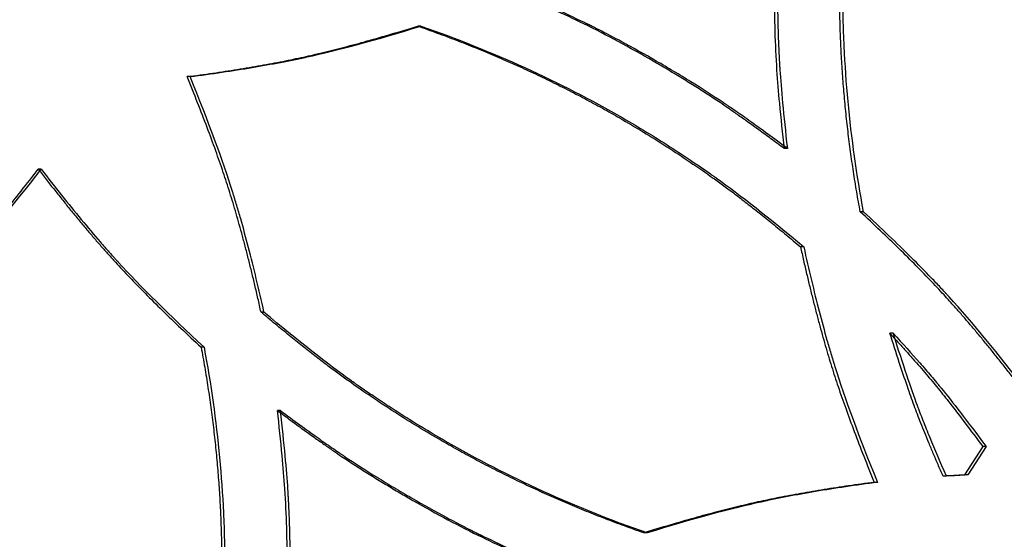
# Model space of a CAD drawing. Units: millimetres. Extents: x 42 to 176, y -64 to 201.
# Drawn here: x 140 to 146, y 123 to 126 of the extents above; entities that cross this region are included whole.
import ezdxf

# ---------------------------------------------------------------- set-up
doc = ezdxf.new("R2010")
doc.units = ezdxf.units.MM

msp = doc.modelspace()

# ---------------------------------------------------------------- linework, layer by layer
at = {"color": 7, "linetype": 'Continuous', "lineweight": 25}
for p, q in [((142.1497, 126.1425), (142.1313, 126.1425)), ((140.7562, 125.8371), (140.7384, 125.8371)), ((144.3611, 125.4034), (144.3415, 125.4034)), ((139.8577, 125.2784), (139.8404, 125.2784)), ((144.8211, 125.0209), (144.8013, 125.0209)), ((144.4601, 124.8091), (144.4405, 124.8091)), ((141.2026, 124.4148), (141.1846, 124.4148)), ((144.9999, 124.2872), (144.98, 124.2872)), ((140.8408, 124.203), (140.823, 124.203)), ((141.3018, 123.8206), (141.2838, 123.8206)), ((145.54, 123.6033), (145.4293, 123.4312)), ((145.5602, 123.6033), (145.4494, 123.4312)), ((145.5602, 123.6033), (145.54, 123.6033)), ((145.3208, 123.4244), (145.3008, 123.4244)), ((145.4494, 123.4312), (145.4293, 123.4312)), ((144.9055, 123.3868), (144.8856, 123.3868)), ((143.5143, 123.0814), (143.4951, 123.0814))]:
    msp.add_line(p, q, dxfattribs=at)
for points, knots in [([(144.8013, 125.0209), (144.7976, 125.0411), (144.7901, 125.0815), (144.7796, 125.1421), (144.7696, 125.2028), (144.7601, 125.2634), (144.7511, 125.324), (144.7426, 125.3846), (144.7346, 125.4451), (144.7271, 125.5057), (144.7202, 125.5663), (144.7138, 125.6269), (144.7079, 125.6874), (144.7025, 125.748), (144.6976, 125.8085), (144.6932, 125.8691), (144.6893, 125.9296), (144.686, 125.9901), (144.6832, 126.0506), (144.6808, 126.1111), (144.679, 126.1716), (144.6777, 126.2321), (144.677, 126.2926), (144.6766, 126.3882), (144.6781, 126.5193), (144.6839, 126.6862), (144.6937, 126.8539), (144.7051, 126.9965), (144.7172, 127.1162), (144.7291, 127.2152), (144.7435, 127.3219), (144.7603, 127.4363), (144.7796, 127.5583), (144.7939, 127.642), (144.8013, 127.6852)], [0, 0, 0, 0, 0.023005, 0.045973, 0.068906, 0.091804, 0.11467, 0.137505, 0.160311, 0.18309, 0.205842, 0.22857, 0.251276, 0.27396, 0.296625, 0.319273, 0.341904, 0.36452, 0.387124, 0.409717, 0.432301, 0.454876, 0.477446, 0.500011, 0.561907, 0.624184, 0.686878, 0.750021, 0.784303, 0.821526, 0.8617, 0.904834, 0.950932, 1, 1, 1, 1]), ([(144.8211, 125.0209), (144.7796, 125.2433), (144.7485, 125.4654), (144.7173, 125.7985), (144.7095, 125.9094), (144.7017, 126.0758), (144.6998, 126.1313), (144.6978, 126.2145), (144.6974, 126.2422), (144.6969, 126.2838), (144.6967, 126.2976), (144.6966, 126.3254), (144.6965, 126.3393), (144.6965, 126.4634), (144.6991, 126.5742), (144.7069, 126.7415), (144.7101, 126.7974), (144.716, 126.8815), (144.7181, 126.9096), (144.7215, 126.9518), (144.7227, 126.9658), (144.7245, 126.9869), (144.7251, 126.994), (144.726, 127.0045), (144.7264, 127.0081), (144.7268, 127.0133), (144.727, 127.0151), (144.7272, 127.0177), (144.7273, 127.0186), (144.7274, 127.0199), (144.7275, 127.0204), (144.7276, 127.0213), (144.7276, 127.0218), (144.7438, 127.1973), (144.7749, 127.4183), (144.8211, 127.6852)], [0, 0, 0, 0, 0.25, 0.25, 0.375, 0.375, 0.4375, 0.4375, 0.46875, 0.46875, 0.484375, 0.484375, 0.5, 0.5, 0.625, 0.625, 0.6875, 0.6875, 0.71875, 0.71875, 0.734375, 0.734375, 0.742188, 0.742188, 0.746094, 0.746094, 0.748047, 0.748047, 0.749023, 0.749023, 0.749512, 0.749512, 0.75, 0.75, 1, 1, 1, 1]), ([(144.3415, 127.3028), (144.3379, 127.2701), (144.3309, 127.2074), (144.3214, 127.117), (144.3133, 127.0342), (144.3064, 126.959), (144.3008, 126.8915), (144.2957, 126.8182), (144.2911, 126.7361), (144.287, 126.6424), (144.2841, 126.5472), (144.2824, 126.4506), (144.2815, 126.3047), (144.2843, 126.1133), (144.2944, 125.8876), (144.3145, 125.6521), (144.3316, 125.4944), (144.3415, 125.4034)], [0, 0, 0, 0, 0.051777, 0.099506, 0.143189, 0.182828, 0.218426, 0.249986, 0.298564, 0.347847, 0.397843, 0.44856, 0.500006, 0.627732, 0.750018, 0.855724, 1, 1, 1, 1]), ([(144.3611, 127.3028), (144.3496, 127.201), (144.3402, 127.1106), (144.3289, 126.9921), (144.3257, 126.9555), (144.3215, 126.9048), (144.3203, 126.8887), (144.3186, 126.8655), (144.318, 126.8579), (144.3173, 126.8468), (144.317, 126.8432), (144.3167, 126.8378), (144.3165, 126.836), (144.3164, 126.8333), (144.3163, 126.8325), (144.3162, 126.8311), (144.3162, 126.8307), (144.3162, 126.83), (144.3161, 126.8298), (144.3161, 126.8294), (144.3161, 126.8292), (144.3113, 126.7525), (144.3076, 126.6747), (144.304, 126.5557), (144.3031, 126.5157), (144.3022, 126.4551), (144.3019, 126.4349), (144.3017, 126.4043), (144.3016, 126.3941), (144.3016, 126.3736), (144.3015, 126.3634), (144.3015, 126.2702), (144.3027, 126.1892), (144.3064, 126.0702), (144.3079, 126.031), (144.3106, 125.9728), (144.3116, 125.9536), (144.3132, 125.9248), (144.3138, 125.9153), (144.3146, 125.901), (144.3149, 125.8962), (144.3154, 125.8891), (144.3155, 125.8867), (144.3157, 125.8832), (144.3158, 125.882), (144.3159, 125.8802), (144.316, 125.8796), (144.316, 125.8787), (144.316, 125.8784), (144.3161, 125.8778), (144.3161, 125.8774), (144.3231, 125.7677), (144.3381, 125.6097), (144.3611, 125.4034)], [0, 0, 0, 0, 0.125, 0.125, 0.1875, 0.1875, 0.21875, 0.21875, 0.234375, 0.234375, 0.2421875, 0.2421875, 0.2460938, 0.2460938, 0.2480469, 0.2480469, 0.2490234, 0.2490234, 0.2495117, 0.2495117, 0.25, 0.25, 0.375, 0.375, 0.4375, 0.4375, 0.46875, 0.46875, 0.484375, 0.484375, 0.5, 0.5, 0.625, 0.625, 0.6875, 0.6875, 0.71875, 0.71875, 0.734375, 0.734375, 0.7421875, 0.7421875, 0.7460938, 0.7460938, 0.7480469, 0.7480469, 0.7490234, 0.7490234, 0.7495117, 0.7495117, 0.75, 0.75, 1, 1, 1, 1]), ([(144.3415, 125.4034), (144.315, 125.423), (144.2641, 125.4607), (144.1906, 125.5145), (144.1232, 125.5632), (144.0618, 125.6069), (144.0065, 125.6455), (143.946, 125.6866), (143.8777, 125.7316), (143.7988, 125.782), (143.718, 125.8322), (143.6354, 125.8821), (143.5097, 125.9559), (143.3429, 126.0491), (143.1428, 126.153), (142.9291, 126.2528), (142.7842, 126.3164), (142.7006, 126.3531)], [0, 0, 0, 0, 0.052007, 0.099875, 0.143604, 0.183197, 0.218656, 0.249986, 0.298471, 0.347707, 0.397703, 0.448466, 0.500006, 0.627694, 0.750018, 0.855817, 1, 1, 1, 1]), ([(144.3611, 125.4034), (144.2784, 125.4647), (144.2049, 125.5185), (144.1082, 125.5878), (144.0782, 125.6089), (144.0367, 125.6379), (144.0234, 125.647), (144.0044, 125.6601), (143.9982, 125.6643), (143.9891, 125.6705), (143.9861, 125.6725), (143.9816, 125.6755), (143.9801, 125.6765), (143.9779, 125.6779), (143.9772, 125.6784), (143.9761, 125.6792), (143.9758, 125.6794), (143.9752, 125.6798), (143.975, 125.6799), (143.9747, 125.6801), (143.9746, 125.6802), (143.9109, 125.7228), (143.8456, 125.7649), (143.7446, 125.8276), (143.7104, 125.8485), (143.6585, 125.8796), (143.641, 125.89), (143.6059, 125.9107), (143.5883, 125.9209), (143.4988, 125.9727), (143.4282, 126.0121), (143.3235, 126.0684), (143.2888, 126.0866), (143.2372, 126.1133), (143.22, 126.122), (143.1943, 126.135), (143.1858, 126.1393), (143.173, 126.1457), (143.1687, 126.1478), (143.1623, 126.151), (143.1602, 126.152), (143.157, 126.1536), (143.156, 126.1541), (143.1544, 126.1549), (143.1538, 126.1552), (143.153, 126.1556), (143.1528, 126.1557), (143.1522, 126.156), (143.1519, 126.1561), (143.0533, 126.2048), (142.9091, 126.2705), (142.7193, 126.3531)], [0, 0, 0, 0, 0.125, 0.125, 0.1875, 0.1875, 0.21875, 0.21875, 0.234375, 0.234375, 0.242188, 0.242188, 0.246094, 0.246094, 0.248047, 0.248047, 0.249023, 0.249023, 0.249512, 0.249512, 0.25, 0.25, 0.375, 0.375, 0.4375, 0.4375, 0.46875, 0.46875, 0.5, 0.5, 0.625, 0.625, 0.6875, 0.6875, 0.71875, 0.71875, 0.734375, 0.734375, 0.742188, 0.742188, 0.746094, 0.746094, 0.748047, 0.748047, 0.749023, 0.749023, 0.749512, 0.749512, 0.75, 0.75, 1, 1, 1, 1]), ([(140.7384, 125.8371), (140.7646, 125.8406), (140.8163, 125.8475), (140.893, 125.8583), (140.9679, 125.8694), (141.041, 125.8808), (141.1123, 125.8925), (141.1818, 125.9045), (141.2494, 125.9169), (141.3153, 125.9295), (141.3794, 125.9424), (141.461, 125.9597), (141.5638, 125.9835), (141.6916, 126.0159), (141.8294, 126.0533), (141.9772, 126.0957), (142.0788, 126.1265), (142.1313, 126.1425)], [0, 0, 0, 0, 0.0554373, 0.1096584, 0.1626658, 0.2144625, 0.2650516, 0.3144365, 0.3626208, 0.4096083, 0.4554031, 0.5000099, 0.5847379, 0.6770719, 0.7770443, 0.8846802, 1, 1, 1, 1]), ([(140.7562, 125.8371), (140.8885, 125.8544), (141.0134, 125.8729), (141.1894, 125.9026), (141.2463, 125.9128), (141.3287, 125.9286), (141.3557, 125.934), (141.3955, 125.9421), (141.4086, 125.9448), (141.4282, 125.949), (141.4347, 125.9503), (141.4443, 125.9524), (141.4476, 125.9531), (141.4524, 125.9542), (141.454, 125.9545), (141.4572, 125.9552), (141.4589, 125.9556), (141.6487, 125.997), (141.8785, 126.0592), (142.1497, 126.1425)], [0, 0, 0, 0, 0.25, 0.25, 0.375, 0.375, 0.4375, 0.4375, 0.46875, 0.46875, 0.484375, 0.484375, 0.492188, 0.492188, 0.496094, 0.496094, 0.5, 0.5, 1, 1, 1, 1]), ([(142.1313, 126.1425), (142.1508, 126.1356), (142.1898, 126.122), (142.2479, 126.1009), (142.3058, 126.0795), (142.3634, 126.0575), (142.4207, 126.0352), (142.4778, 126.0124), (142.5345, 125.9891), (142.5909, 125.9655), (142.647, 125.9413), (142.7028, 125.9168), (142.7583, 125.8918), (142.8135, 125.8663), (142.8684, 125.8404), (142.9231, 125.8141), (142.9774, 125.7873), (143.0314, 125.7601), (143.0851, 125.7325), (143.1386, 125.7044), (143.1917, 125.6759), (143.2446, 125.6469), (143.2971, 125.6175), (143.38, 125.5701), (143.4927, 125.5032), (143.6344, 125.4144), (143.7748, 125.3217), (143.8889, 125.2427), (143.9788, 125.1777), (144.0463, 125.1271), (144.1177, 125.0721), (144.193, 125.0127), (144.2722, 124.9489), (144.3552, 124.8807), (144.4116, 124.8334), (144.4405, 124.8091)], [0, 0, 0, 0, 0.023139, 0.046228, 0.069269, 0.092263, 0.115212, 0.138117, 0.16098, 0.183802, 0.206586, 0.229333, 0.252045, 0.274722, 0.297367, 0.319982, 0.342568, 0.365127, 0.387661, 0.41017, 0.432658, 0.455125, 0.477574, 0.500006, 0.56189, 0.624163, 0.686861, 0.750017, 0.77931, 0.810734, 0.844294, 0.879997, 0.917846, 0.957846, 1, 1, 1, 1]), ([(142.1497, 126.1425), (142.3649, 126.0678), (142.574, 125.9842), (142.9802, 125.7992), (143.1772, 125.6979), (143.464, 125.5324), (143.5588, 125.4745), (143.6999, 125.3838), (143.7468, 125.353), (143.8167, 125.3056), (143.84, 125.2897), (143.8748, 125.2655), (143.8864, 125.2574), (143.9038, 125.2452), (143.9096, 125.2411), (143.9183, 125.235), (143.9212, 125.233), (143.9255, 125.2299), (143.927, 125.2289), (143.9291, 125.2273), (143.9299, 125.2268), (143.9309, 125.226), (143.9313, 125.2258), (143.932, 125.2253), (143.9325, 125.225), (144.0769, 125.1223), (144.2527, 124.9837), (144.4601, 124.8091)], [0, 0, 0, 0, 0.25, 0.25, 0.5, 0.5, 0.625, 0.625, 0.6875, 0.6875, 0.71875, 0.71875, 0.734375, 0.734375, 0.7421875, 0.7421875, 0.7460938, 0.7460938, 0.7480469, 0.7480469, 0.7490234, 0.7490234, 0.7495117, 0.7495117, 0.75, 0.75, 1, 1, 1, 1]), ([(141.1846, 124.4148), (141.1785, 124.4422), (141.1664, 124.4963), (141.1478, 124.5764), (141.1292, 124.6542), (141.1105, 124.7298), (141.0917, 124.8031), (141.0729, 124.8743), (141.054, 124.9432), (141.0351, 125.0099), (141.016, 125.0743), (140.9906, 125.1573), (140.9563, 125.2623), (140.9105, 125.3931), (140.8588, 125.5331), (140.8012, 125.6823), (140.7598, 125.7844), (140.7384, 125.8371)], [0, 0, 0, 0, 0.056446, 0.111452, 0.165019, 0.217151, 0.267852, 0.317124, 0.364971, 0.411397, 0.456407, 0.500006, 0.585693, 0.678504, 0.778475, 0.885633, 1, 1, 1, 1]), ([(141.2026, 124.4148), (141.1718, 124.5537), (141.1407, 124.6834), (141.0937, 124.864), (141.078, 124.9219), (141.0543, 125.0052), (141.0463, 125.0324), (141.0344, 125.0724), (141.0304, 125.0855), (141.0245, 125.1051), (141.0225, 125.1116), (141.0195, 125.1212), (141.0185, 125.1244), (141.0165, 125.1308), (141.0155, 125.1341), (140.9534, 125.3323), (140.8673, 125.5656), (140.7562, 125.8371)], [0, 0, 0, 0, 0.25, 0.25, 0.375, 0.375, 0.4375, 0.4375, 0.46875, 0.46875, 0.484375, 0.484375, 0.492188, 0.492188, 0.5, 0.5, 1, 1, 1, 1]), ([(138.8573, 124.203), (138.8773, 124.2214), (138.9167, 124.2579), (138.9747, 124.3124), (139.0309, 124.366), (139.0853, 124.4186), (139.138, 124.4704), (139.1889, 124.5213), (139.238, 124.5713), (139.2853, 124.6204), (139.3309, 124.6686), (139.3886, 124.731), (139.4605, 124.8115), (139.5484, 124.9141), (139.6414, 125.0266), (139.7397, 125.1488), (139.8061, 125.2343), (139.8404, 125.2784)], [0, 0, 0, 0, 0.05588, 0.1104453, 0.1636985, 0.2156424, 0.2662804, 0.3156156, 0.3636519, 0.4103931, 0.4558435, 0.5000079, 0.5851579, 0.6777022, 0.777674, 0.8850995, 1, 1, 1, 1]), ([(138.8741, 124.203), (138.9753, 124.2961), (139.069, 124.3854), (139.1985, 124.5137), (139.2398, 124.5556), (139.299, 124.617), (139.3183, 124.6372), (139.3465, 124.6672), (139.3557, 124.6771), (139.3695, 124.6919), (139.3741, 124.6968), (139.3809, 124.7042), (139.3831, 124.7067), (139.3865, 124.7103), (139.3876, 124.7115), (139.3898, 124.714), (139.391, 124.7153), (139.5259, 124.8626), (139.6812, 125.0499), (139.8577, 125.2784)], [0, 0, 0, 0, 0.25, 0.25, 0.375, 0.375, 0.4375, 0.4375, 0.46875, 0.46875, 0.484375, 0.484375, 0.492188, 0.492188, 0.496094, 0.496094, 0.5, 0.5, 1, 1, 1, 1]), ([(139.8404, 125.2784), (139.857, 125.2569), (139.8898, 125.2143), (139.939, 125.1516), (139.9874, 125.0908), (140.035, 125.0318), (140.0819, 124.9746), (140.1281, 124.9193), (140.1735, 124.8659), (140.2181, 124.8144), (140.2621, 124.7647), (140.319, 124.7015), (140.3927, 124.6227), (140.4869, 124.5261), (140.5904, 124.4234), (140.7032, 124.3148), (140.7822, 124.2411), (140.823, 124.203)], [0, 0, 0, 0, 0.055881, 0.110447, 0.163701, 0.215645, 0.266283, 0.315618, 0.363654, 0.410395, 0.455845, 0.500008, 0.58516, 0.677705, 0.777676, 0.885101, 1, 1, 1, 1]), ([(139.8577, 125.2784), (139.9416, 125.1693), (140.0223, 125.0679), (140.1386, 124.9274), (140.1767, 124.8825), (140.2325, 124.818), (140.2509, 124.797), (140.2783, 124.7663), (140.2874, 124.7561), (140.3009, 124.7411), (140.3054, 124.7361), (140.3121, 124.7287), (140.3143, 124.7262), (140.3177, 124.7226), (140.3188, 124.7213), (140.321, 124.7189), (140.3222, 124.7176), (140.4569, 124.5701), (140.6294, 124.3989), (140.8408, 124.203)], [0, 0, 0, 0, 0.25, 0.25, 0.375, 0.375, 0.4375, 0.4375, 0.46875, 0.46875, 0.484375, 0.484375, 0.492188, 0.492188, 0.496094, 0.496094, 0.5, 0.5, 1, 1, 1, 1]), ([(145.7809, 123.9455), (145.7643, 123.967), (145.7316, 124.0096), (145.6826, 124.0723), (145.6344, 124.1332), (145.5869, 124.1922), (145.5402, 124.2493), (145.4942, 124.3046), (145.4489, 124.358), (145.4044, 124.4096), (145.3606, 124.4593), (145.3039, 124.5224), (145.2304, 124.6012), (145.1365, 124.6979), (145.0333, 124.8005), (144.9208, 124.9091), (144.842, 124.9828), (144.8013, 125.0209)], [0, 0, 0, 0, 0.055881, 0.110447, 0.1637007, 0.215645, 0.2662831, 0.3156182, 0.3636542, 0.4103948, 0.4558445, 0.5000079, 0.5851596, 0.6777047, 0.7776765, 0.8851012, 1, 1, 1, 1]), ([(145.8011, 123.9455), (145.6341, 124.1638), (145.4795, 124.3511), (145.3361, 124.5087), (145.3351, 124.5098), (145.333, 124.5121), (145.332, 124.5132), (145.3288, 124.5167), (145.3267, 124.519), (145.3203, 124.5259), (145.3161, 124.5305), (145.3031, 124.5446), (145.2943, 124.554), (145.2676, 124.5826), (145.2491, 124.602), (145.1919, 124.6616), (145.1513, 124.7028), (145.0223, 124.8312), (144.9265, 124.923), (144.8211, 125.0209)], [0, 0, 0, 0, 0.5, 0.5, 0.5039062, 0.5039062, 0.5078125, 0.5078125, 0.515625, 0.515625, 0.53125, 0.53125, 0.5625, 0.5625, 0.625, 0.625, 0.75, 0.75, 1, 1, 1, 1]), ([(144.4405, 124.8091), (144.4466, 124.7817), (144.4587, 124.7276), (144.4772, 124.6475), (144.4958, 124.5697), (144.5144, 124.4941), (144.5332, 124.4208), (144.5519, 124.3496), (144.5708, 124.2807), (144.5897, 124.214), (144.6087, 124.1496), (144.6341, 124.0666), (144.6683, 123.9616), (144.714, 123.8308), (144.7656, 123.6908), (144.8231, 123.5416), (144.8643, 123.4395), (144.8856, 123.3868)], [0, 0, 0, 0, 0.056446, 0.111452, 0.165019, 0.217151, 0.267852, 0.317124, 0.364971, 0.411397, 0.456407, 0.500006, 0.585693, 0.678504, 0.778475, 0.885633, 1, 1, 1, 1]), ([(144.4601, 124.8091), (144.4908, 124.6702), (144.5218, 124.5405), (144.5687, 124.3599), (144.5844, 124.302), (144.6081, 124.2187), (144.616, 124.1915), (144.6279, 124.1515), (144.6319, 124.1384), (144.6378, 124.1188), (144.6398, 124.1124), (144.6428, 124.1027), (144.6438, 124.0995), (144.6458, 124.0931), (144.6468, 124.0898), (144.7087, 123.8917), (144.7946, 123.6583), (144.9055, 123.3868)], [0, 0, 0, 0, 0.25, 0.25, 0.375, 0.375, 0.4375, 0.4375, 0.46875, 0.46875, 0.484375, 0.484375, 0.492188, 0.492188, 0.5, 0.5, 1, 1, 1, 1]), ([(143.4951, 123.0814), (143.4756, 123.0883), (143.4367, 123.1019), (143.3786, 123.123), (143.3207, 123.1444), (143.2631, 123.1664), (143.2059, 123.1887), (143.1489, 123.2115), (143.0922, 123.2348), (143.0358, 123.2584), (142.9797, 123.2826), (142.9239, 123.3071), (142.8684, 123.3321), (142.8132, 123.3576), (142.7583, 123.3835), (142.7036, 123.4098), (142.6493, 123.4366), (142.5953, 123.4638), (142.5415, 123.4914), (142.4881, 123.5195), (142.4349, 123.5481), (142.382, 123.577), (142.3295, 123.6064), (142.2465, 123.6538), (142.1337, 123.7207), (141.9919, 123.8095), (141.8513, 123.9022), (141.7371, 123.9813), (141.6471, 124.0462), (141.5795, 124.0968), (141.5079, 124.1518), (141.4325, 124.2112), (141.3532, 124.275), (141.27, 124.3432), (141.2136, 124.3905), (141.1846, 124.4148)], [0, 0, 0, 0, 0.023139, 0.046228, 0.069269, 0.092263, 0.115212, 0.138117, 0.16098, 0.183802, 0.206586, 0.229333, 0.252045, 0.274722, 0.297367, 0.319982, 0.342568, 0.365127, 0.387661, 0.41017, 0.432658, 0.455125, 0.477574, 0.500006, 0.56189, 0.624163, 0.686861, 0.750017, 0.77931, 0.810734, 0.844294, 0.879997, 0.917846, 0.957846, 1, 1, 1, 1]), ([(143.5143, 123.0814), (143.2993, 123.1561), (143.0903, 123.2397), (142.6842, 123.4247), (142.4871, 123.526), (142.2001, 123.6915), (142.1052, 123.7494), (141.9639, 123.8401), (141.917, 123.871), (141.847, 123.9183), (141.8237, 123.9342), (141.7888, 123.9584), (141.7772, 123.9665), (141.7598, 123.9787), (141.754, 123.9828), (141.7453, 123.9889), (141.7424, 123.9909), (141.7381, 123.994), (141.7366, 123.995), (141.7344, 123.9966), (141.7337, 123.9971), (141.7326, 123.9979), (141.7323, 123.9981), (141.7315, 123.9986), (141.7311, 123.999), (141.5864, 124.1016), (141.4104, 124.2402), (141.2026, 124.4148)], [0, 0, 0, 0, 0.25, 0.25, 0.5, 0.5, 0.625, 0.625, 0.6875, 0.6875, 0.71875, 0.71875, 0.734375, 0.734375, 0.7421875, 0.7421875, 0.7460938, 0.7460938, 0.7480469, 0.7480469, 0.7490234, 0.7490234, 0.7495117, 0.7495117, 0.75, 0.75, 1, 1, 1, 1]), ([(145.3008, 123.4244), (145.2906, 123.4477), (145.2708, 123.4932), (145.2422, 123.5602), (145.2154, 123.6241), (145.1905, 123.6849), (145.1674, 123.7428), (145.1461, 123.7975), (145.1184, 123.8711), (145.0819, 123.975), (145.0332, 124.1207), (144.9989, 124.2283), (144.98, 124.2872)], [0, 0, 0, 0, 0.082859, 0.161901, 0.237131, 0.308552, 0.376169, 0.439988, 0.500016, 0.63203, 0.79868, 1, 1, 1, 1]), ([(144.98, 124.2872), (144.9963, 124.2695), (145.0281, 124.2347), (145.0743, 124.1833), (145.1182, 124.1338), (145.1598, 124.0863), (145.199, 124.0407), (145.2358, 123.9969), (145.2841, 123.9384), (145.3498, 123.8553), (145.4394, 123.7382), (145.5044, 123.651), (145.54, 123.6033)], [0, 0, 0, 0, 0.081631, 0.159855, 0.234675, 0.306097, 0.374124, 0.438762, 0.500018, 0.631387, 0.798037, 1, 1, 1, 1]), ([(144.9999, 124.2872), (145.0581, 124.2239), (145.1114, 124.1645), (145.1841, 124.0813), (145.2071, 124.0545), (145.2399, 124.0158), (145.2505, 124.0032), (145.266, 123.9846), (145.2711, 123.9784), (145.2786, 123.9693), (145.281, 123.9663), (145.2847, 123.9618), (145.286, 123.9603), (145.2878, 123.958), (145.2884, 123.9573), (145.2893, 123.9562), (145.2896, 123.9558), (145.2902, 123.955), (145.2906, 123.9546), (145.3544, 123.8763), (145.4442, 123.7593), (145.5602, 123.6033)], [0, 0, 0, 0, 0.25, 0.25, 0.375, 0.375, 0.4375, 0.4375, 0.46875, 0.46875, 0.484375, 0.484375, 0.492188, 0.492188, 0.496094, 0.496094, 0.498047, 0.498047, 0.5, 0.5, 1, 1, 1, 1]), ([(145.3208, 123.4244), (145.2843, 123.5078), (145.2515, 123.585), (145.2078, 123.6915), (145.1942, 123.7255), (145.1752, 123.7741), (145.1691, 123.7899), (145.1603, 123.813), (145.1574, 123.8206), (145.1532, 123.8319), (145.1518, 123.8356), (145.1497, 123.8412), (145.149, 123.8431), (145.148, 123.8458), (145.1476, 123.8467), (145.1471, 123.8481), (145.147, 123.8486), (145.1466, 123.8495), (145.1464, 123.85), (145.1097, 123.9496), (145.0609, 124.0952), (144.9999, 124.2872)], [0, 0, 0, 0, 0.25, 0.25, 0.375, 0.375, 0.4375, 0.4375, 0.46875, 0.46875, 0.484375, 0.484375, 0.492188, 0.492188, 0.496094, 0.496094, 0.498047, 0.498047, 0.5, 0.5, 1, 1, 1, 1]), ([(140.823, 124.203), (140.8267, 124.1828), (140.8342, 124.1424), (140.8447, 124.0818), (140.8548, 124.0212), (140.8643, 123.9605), (140.8733, 123.8999), (140.8818, 123.8393), (140.8898, 123.7788), (140.8973, 123.7182), (140.9043, 123.6576), (140.9107, 123.597), (140.9166, 123.5365), (140.9221, 123.4759), (140.927, 123.4154), (140.9313, 123.3549), (140.9352, 123.2943), (140.9386, 123.2338), (140.9414, 123.1733), (140.9437, 123.1128), (140.9455, 123.0523), (140.9468, 122.9918), (140.9476, 122.9313), (140.948, 122.8357), (140.9465, 122.7046), (140.9406, 122.5378), (140.9308, 122.37), (140.9194, 122.2274), (140.9073, 122.1077), (140.8953, 122.0087), (140.881, 121.902), (140.864, 121.7876), (140.8447, 121.6657), (140.8304, 121.5819), (140.823, 121.5387)], [0, 0, 0, 0, 0.023005, 0.045973, 0.068906, 0.091804, 0.11467, 0.137505, 0.160311, 0.18309, 0.205842, 0.22857, 0.251276, 0.27396, 0.296625, 0.319273, 0.341904, 0.36452, 0.387124, 0.409717, 0.432301, 0.454876, 0.477446, 0.500011, 0.561907, 0.624184, 0.686878, 0.750021, 0.784303, 0.821526, 0.8617, 0.904834, 0.950932, 1, 1, 1, 1]), ([(140.8408, 124.203), (140.8824, 123.9807), (140.9136, 123.7585), (140.9448, 123.4254), (140.9526, 123.3145), (140.9604, 123.1481), (140.9624, 123.0926), (140.9643, 123.0094), (140.9648, 122.9817), (140.9653, 122.9401), (140.9654, 122.9263), (140.9656, 122.8985), (140.9656, 122.8846), (140.9656, 122.7606), (140.9631, 122.6497), (140.9553, 122.4824), (140.952, 122.4265), (140.9462, 122.3424), (140.944, 122.3143), (140.9406, 122.2722), (140.9395, 122.2581), (140.9376, 122.237), (140.937, 122.2299), (140.9361, 122.2194), (140.9357, 122.2158), (140.9353, 122.2106), (140.9351, 122.2088), (140.9349, 122.2062), (140.9348, 122.2053), (140.9347, 122.204), (140.9346, 122.2035), (140.9345, 122.2026), (140.9345, 122.2021), (140.9183, 122.0266), (140.8871, 121.8056), (140.8408, 121.5387)], [0, 0, 0, 0, 0.25, 0.25, 0.375, 0.375, 0.4375, 0.4375, 0.46875, 0.46875, 0.484375, 0.484375, 0.5, 0.5, 0.625, 0.625, 0.6875, 0.6875, 0.71875, 0.71875, 0.734375, 0.734375, 0.742188, 0.742188, 0.746094, 0.746094, 0.748047, 0.748047, 0.749023, 0.749023, 0.749512, 0.749512, 0.75, 0.75, 1, 1, 1, 1]), ([(141.2838, 121.9211), (141.2874, 121.9538), (141.2944, 122.0165), (141.3039, 122.1069), (141.3121, 122.1897), (141.3189, 122.2649), (141.3245, 122.3325), (141.3297, 122.4057), (141.3343, 122.4878), (141.3383, 122.5816), (141.3412, 122.6767), (141.343, 122.7733), (141.3439, 122.9192), (141.341, 123.1106), (141.3309, 123.3363), (141.3108, 123.5718), (141.2937, 123.7295), (141.2838, 123.8206)], [0, 0, 0, 0, 0.051777, 0.099506, 0.143189, 0.182828, 0.218426, 0.249986, 0.298564, 0.347847, 0.397843, 0.44856, 0.500006, 0.627732, 0.750018, 0.855724, 1, 1, 1, 1]), ([(141.2838, 123.8206), (141.3103, 123.8009), (141.3613, 123.7632), (141.4349, 123.7094), (141.5025, 123.6607), (141.564, 123.617), (141.6194, 123.5784), (141.6799, 123.5373), (141.7484, 123.4924), (141.8273, 123.4419), (141.9082, 123.3917), (141.9909, 123.3418), (142.1167, 123.268), (142.2837, 123.1748), (142.4839, 123.0709), (142.6976, 122.9711), (142.8425, 122.9075), (142.9261, 122.8708)], [0, 0, 0, 0, 0.052007, 0.099875, 0.143604, 0.183197, 0.218656, 0.249986, 0.298471, 0.347707, 0.397703, 0.448466, 0.500006, 0.627694, 0.750018, 0.855817, 1, 1, 1, 1]), ([(141.3018, 121.9211), (141.3133, 122.0229), (141.3227, 122.1133), (141.334, 122.2318), (141.3373, 122.2684), (141.3414, 122.3191), (141.3427, 122.3353), (141.3444, 122.3585), (141.3449, 122.366), (141.3457, 122.3771), (141.3459, 122.3807), (141.3463, 122.3861), (141.3464, 122.3879), (141.3466, 122.3906), (141.3466, 122.3915), (141.3467, 122.3928), (141.3468, 122.3932), (141.3468, 122.3939), (141.3468, 122.3941), (141.3468, 122.3945), (141.3468, 122.3947), (141.3517, 122.4714), (141.3554, 122.5492), (141.359, 122.6682), (141.3599, 122.7082), (141.3608, 122.7688), (141.3611, 122.7891), (141.3613, 122.8196), (141.3613, 122.8298), (141.3614, 122.8503), (141.3614, 122.8605), (141.3615, 122.9537), (141.3602, 123.0347), (141.3566, 123.1537), (141.3551, 123.1929), (141.3523, 123.2511), (141.3513, 123.2703), (141.3497, 123.2991), (141.3492, 123.3086), (141.3483, 123.3229), (141.348, 123.3277), (141.3476, 123.3348), (141.3474, 123.3372), (141.3472, 123.3408), (141.3471, 123.3419), (141.347, 123.3437), (141.347, 123.3443), (141.3469, 123.3452), (141.3469, 123.3455), (141.3469, 123.3461), (141.3469, 123.3465), (141.3398, 123.4562), (141.3248, 123.6142), (141.3018, 123.8206)], [0, 0, 0, 0, 0.125, 0.125, 0.1875, 0.1875, 0.21875, 0.21875, 0.234375, 0.234375, 0.242188, 0.242188, 0.246094, 0.246094, 0.248047, 0.248047, 0.249023, 0.249023, 0.249512, 0.249512, 0.25, 0.25, 0.375, 0.375, 0.4375, 0.4375, 0.46875, 0.46875, 0.484375, 0.484375, 0.5, 0.5, 0.625, 0.625, 0.6875, 0.6875, 0.71875, 0.71875, 0.734375, 0.734375, 0.742188, 0.742188, 0.746094, 0.746094, 0.748047, 0.748047, 0.749023, 0.749023, 0.749512, 0.749512, 0.75, 0.75, 1, 1, 1, 1]), ([(141.3018, 123.8206), (141.3846, 123.7592), (141.4583, 123.7054), (141.5551, 123.6362), (141.5851, 123.615), (141.6267, 123.586), (141.64, 123.5769), (141.6591, 123.5638), (141.6653, 123.5596), (141.6744, 123.5535), (141.6774, 123.5514), (141.6819, 123.5484), (141.6834, 123.5474), (141.6856, 123.546), (141.6863, 123.5455), (141.6874, 123.5447), (141.6877, 123.5445), (141.6883, 123.5441), (141.6885, 123.544), (141.6888, 123.5438), (141.689, 123.5437), (141.7527, 123.5011), (141.8181, 123.459), (141.9192, 123.3963), (141.9534, 123.3754), (142.0054, 123.3443), (142.0229, 123.3339), (142.058, 123.3133), (142.0757, 123.303), (142.1652, 123.2512), (142.2359, 123.2118), (142.3407, 123.1555), (142.3754, 123.1373), (142.4271, 123.1106), (142.4442, 123.1019), (142.4699, 123.0889), (142.4785, 123.0846), (142.4913, 123.0782), (142.4955, 123.0761), (142.5019, 123.0729), (142.504, 123.0719), (142.5072, 123.0703), (142.5083, 123.0698), (142.5099, 123.069), (142.5104, 123.0687), (142.5112, 123.0683), (142.5115, 123.0682), (142.512, 123.0679), (142.5124, 123.0678), (142.611, 123.0191), (142.7552, 122.9535), (142.945, 122.8708)], [0, 0, 0, 0, 0.125, 0.125, 0.1875, 0.1875, 0.21875, 0.21875, 0.234375, 0.234375, 0.2421875, 0.2421875, 0.2460938, 0.2460938, 0.2480469, 0.2480469, 0.2490234, 0.2490234, 0.2495117, 0.2495117, 0.25, 0.25, 0.375, 0.375, 0.4375, 0.4375, 0.46875, 0.46875, 0.5, 0.5, 0.625, 0.625, 0.6875, 0.6875, 0.71875, 0.71875, 0.734375, 0.734375, 0.7421875, 0.7421875, 0.7460938, 0.7460938, 0.7480469, 0.7480469, 0.7490234, 0.7490234, 0.7495117, 0.7495117, 0.75, 0.75, 1, 1, 1, 1]), ([(144.8856, 123.3868), (144.8595, 123.3833), (144.8079, 123.3765), (144.7314, 123.3656), (144.6567, 123.3545), (144.5838, 123.3431), (144.5127, 123.3314), (144.4433, 123.3194), (144.3758, 123.3071), (144.31, 123.2944), (144.246, 123.2815), (144.1646, 123.2642), (144.0619, 123.2404), (143.9343, 123.208), (143.7967, 123.1706), (143.6491, 123.1282), (143.5476, 123.0974), (143.4951, 123.0814)], [0, 0, 0, 0, 0.055437, 0.109658, 0.162666, 0.214462, 0.265052, 0.314437, 0.362621, 0.409608, 0.455403, 0.50001, 0.584738, 0.677072, 0.777044, 0.88468, 1, 1, 1, 1]), ([(144.9055, 123.3868), (144.7735, 123.3695), (144.6489, 123.351), (144.4732, 123.3213), (144.4165, 123.3111), (144.3343, 123.2953), (144.3073, 123.29), (144.2676, 123.2818), (144.2545, 123.2791), (144.2349, 123.275), (144.2285, 123.2736), (144.2188, 123.2715), (144.2156, 123.2708), (144.2108, 123.2698), (144.2092, 123.2694), (144.206, 123.2687), (144.2042, 123.2683), (144.0148, 123.2269), (143.7853, 123.1647), (143.5143, 123.0814)], [0, 0, 0, 0, 0.25, 0.25, 0.375, 0.375, 0.4375, 0.4375, 0.46875, 0.46875, 0.484375, 0.484375, 0.492188, 0.492188, 0.496094, 0.496094, 0.5, 0.5, 1, 1, 1, 1])]:
    msp.add_open_spline(points, degree=3, knots=knots, dxfattribs=at)
for points in [[(145.4293, 123.4312), (145.3865, 123.4289), (145.3436, 123.4266), (145.3008, 123.4244)], [(145.4494, 123.4312), (145.4065, 123.4289), (145.3637, 123.4266), (145.3208, 123.4244)]]:
    msp.add_open_spline(points, degree=3, dxfattribs=at)

doc.saveas('drawing.dxf')
